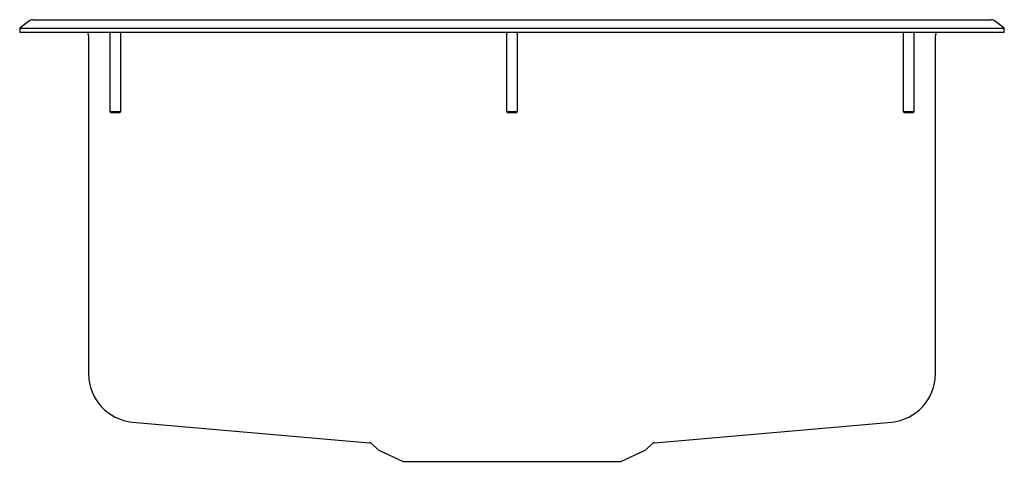
# Model space of a CAD drawing. Extents: x -8.2 to 8.2, y -4.7 to 2.6.
import ezdxf

# ---------------------------------------------------------------- set-up
doc = ezdxf.new("R2010")
doc.units = 0
doc.header["$MEASUREMENT"] = 0
doc.layers.get('0').update_dxf_attribs({"linetype": 'CONTINUOUS'})

msp = doc.modelspace()

# ---------------------------------------------------------------- linework, layer by layer
at = {"color": 7, "linetype": 'CONTINUOUS'}
for p, q in [((-7.974, 2.637), (0, 2.637)), ((0, 2.637), (7.974, 2.637)), ((-8.024, 2.621), (-8.195, 2.494)), ((-8.195, 2.494), (-8.195, 2.429)), ((-8.195, 2.494), (0, 2.494)), ((0, 2.494), (8.195, 2.494)), ((8.195, 2.494), (8.024, 2.621)), ((8.195, 2.429), (8.195, 2.494)), ((-8.195, 2.429), (0, 2.429)), ((-7.052, 2.342), (-7.047, -3.268)), ((-6.697, 2.429), (-6.697, 1.105)), ((-6.509, 1.105), (-6.509, 2.429)), ((-0.094, 2.429), (-0.094, 1.105)), ((0, 2.429), (8.195, 2.429)), ((0.094, 1.105), (0.094, 2.429)), ((6.509, 2.429), (6.509, 1.105)), ((6.697, 1.105), (6.697, 2.429)), ((7.047, -3.268), (7.052, 2.342)), ((-6.697, 1.105), (-6.677, 1.085)), ((-6.697, 1.105), (-6.556, 1.105)), ((-6.566, 1.085), (-6.677, 1.085)), ((-6.529, 1.085), (-6.566, 1.085)), ((-6.556, 1.105), (-6.509, 1.105)), ((-6.529, 1.085), (-6.509, 1.105)), ((-0.094, 1.105), (-0.074, 1.085)), ((-0.094, 1.105), (0.094, 1.105)), ((0.074, 1.085), (-0.074, 1.085)), ((0.074, 1.085), (0.094, 1.105)), ((6.509, 1.105), (6.529, 1.085)), ((6.509, 1.105), (6.697, 1.105)), ((6.677, 1.085), (6.529, 1.085)), ((6.677, 1.085), (6.697, 1.105)), ((-6.315, -4.067), (-2.378, -4.411)), ((2.378, -4.411), (6.315, -4.067)), ((-2.341, -4.427), (-2.233, -4.526)), ((-2.217, -4.537), (-1.812, -4.722)), ((1.813, -4.722), (2.217, -4.537)), ((2.233, -4.526), (2.341, -4.427)), ((-1.812, -4.722), (1.813, -4.722))]:
    msp.add_line(p, q, dxfattribs=at)
at = {"color": 7, "linetype": 'CONTINUOUS', "flags": 128}
for points in [[(-7.068, 2.429), (-7.057, 2.39), (-7.052, 2.342)], [(7.052, 2.342), (7.057, 2.39), (7.068, 2.429)]]:
    msp.add_lwpolyline(points, dxfattribs=at)
at = {"color": 7, "linetype": 'CONTINUOUS'}
for centre, radius, start, end in [((-7.974, 2.553), 0.084, 90, 126.5964), ((7.974, 2.553), 0.084, 53.4036, 90), ((-6.245, -3.268), 0.802, 180.05, 265), ((6.245, -3.268), 0.802, 275, 359.95), ((-2.383, -4.473), 0.0625, 47.55, 85), ((2.383, -4.473), 0.0625, 95, 132.45), ((-2.191, -4.48), 0.062, 227.55, 245.4119), ((2.191, -4.48), 0.062, 294.5881, 312.45)]:
    msp.add_arc(centre, radius, start, end, dxfattribs=at)

doc.saveas('drawing.dxf')
